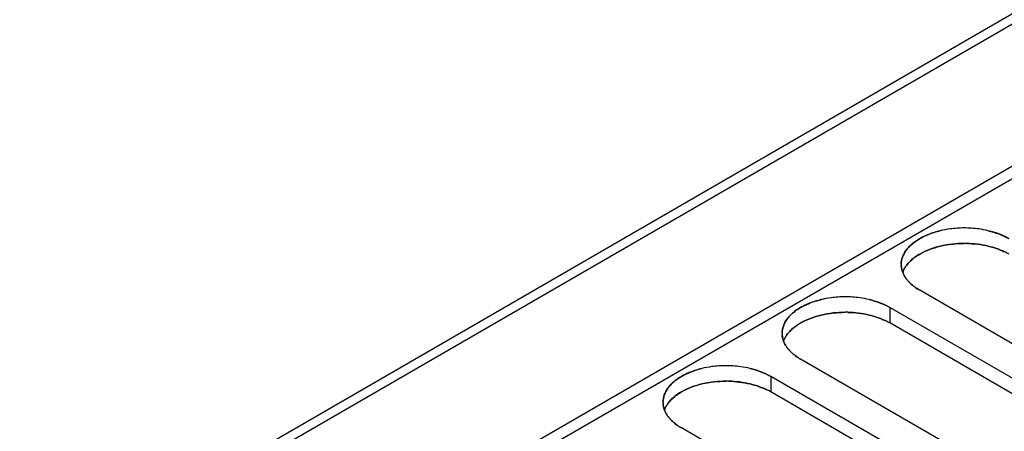
# Model space of a CAD drawing. Units: millimetres. Extents: x -2 to 5252, y -2 to 3712.
# Drawn here: x 3225 to 3293, y 2022 to 2050 of the extents above; entities that cross this region are included whole.
import ezdxf

# ---------------------------------------------------------------- set-up
doc = ezdxf.new("R2010")
doc.units = ezdxf.units.MM
doc.header["$LTSCALE"] = 288.75
doc.layers.add('00_COMPONENTS', color=7, linetype='CONTINUOUS')

msp = doc.modelspace()

# ---------------------------------------------------------------- linework, layer by layer
at = {"layer": '00_COMPONENTS', "linetype": 'Continuous'}
for p, q in [((3224.819, 2010.863), (3424.634, 2126.225)), ((3225.498, 2010.544), (3425.684, 2126.121)), ((3337.8, 2065.522), (3240.268, 2009.212)), ((3337.697, 2064.605), (3240.268, 2008.355)), ((3311.98, 2017.162), (3287.231, 2031.45)), ((3285.159, 2030.253), (3285.159, 2029.182)), ((3309.907, 2015.965), (3285.159, 2030.253)), ((3309.907, 2014.893), (3285.159, 2029.182)), ((3303.72, 2012.393), (3278.971, 2026.681)), ((3276.899, 2025.484), (3276.899, 2024.413)), ((3301.648, 2011.196), (3276.899, 2025.484)), ((3301.648, 2010.124), (3276.899, 2024.413)), ((3295.46, 2007.624), (3270.712, 2021.912))]:
    msp.add_line(p, q, dxfattribs=at)
for centre, radius, start, end in [((3290.239, 2028.891), 6.865, 97.49174, 103.53787), ((3290.241, 2028.886), 6.87, 97.49979, 103.46382), ((3290.327, 2028.254), 7.508, 90.12326, 97.5229), ((3290.324, 2028.286), 7.476, 90.10093, 97.53216), ((3290.329, 2028.315), 7.446, 82.20799, 90.14017), ((3290.335, 2028.33), 7.432, 82.23523, 90.18411), ((3290.443, 2029.113), 6.642, 76.5276, 82.24777), ((3290.414, 2028.92), 6.836, 76.66634, 82.22503), ((3290.33, 2027.112), 7.578, 88.69061, 90.04513), ((3290.326, 2027.177), 7.514, 88.64804, 90.0144), ((3290.923, 2029.465), 5.133, 60.91062, 64.94968), ((3287.411, 2033.233), 1.461, 179.8667, 183.86682), ((3287.398, 2033.235), 1.449, 179.97162, 183.99371), ((3281.979, 2024.122), 6.865, 97.49174, 103.53787), ((3281.981, 2024.117), 6.87, 97.49979, 103.46382), ((3282.067, 2023.485), 7.508, 90.12326, 97.5229), ((3282.064, 2023.517), 7.476, 90.10093, 97.53216), ((3282.069, 2023.547), 7.446, 82.20799, 90.14017), ((3282.075, 2023.561), 7.432, 82.23523, 90.18411), ((3282.182, 2024.338), 6.648, 76.60701, 82.24594), ((3282.154, 2024.152), 6.836, 76.66634, 82.22503), ((3282.07, 2022.344), 7.578, 88.69061, 90.04513), ((3282.066, 2022.408), 7.514, 88.64804, 90.0144), ((3282.663, 2024.696), 5.133, 60.91062, 64.94968), ((3282.967, 2025.376), 4.392, 60.06989, 64.77905), ((3279.151, 2028.464), 1.461, 179.8619, 183.86683), ((3279.139, 2028.466), 1.449, 179.97162, 183.99371), ((3273.719, 2019.353), 6.865, 97.49174, 103.53787), ((3273.721, 2019.348), 6.87, 97.49979, 103.46382), ((3273.807, 2018.716), 7.508, 90.12326, 97.5229), ((3273.804, 2018.748), 7.476, 90.10093, 97.53216), ((3273.809, 2018.778), 7.446, 82.20799, 90.14017), ((3273.815, 2018.792), 7.432, 82.23523, 90.18411), ((3273.894, 2019.383), 6.836, 76.66634, 82.22503), ((3273.923, 2019.575), 6.642, 76.5276, 82.24777), ((3273.811, 2017.575), 7.578, 88.69061, 90.04513), ((3273.806, 2017.639), 7.514, 88.64804, 90.0144), ((3274.403, 2019.927), 5.133, 60.91062, 64.94968), ((3274.708, 2020.607), 4.392, 60.06989, 64.77905), ((3270.891, 2023.695), 1.461, 179.8667, 183.86682), ((3270.879, 2023.698), 1.449, 179.97162, 183.99371)]:
    msp.add_arc(centre, radius, start, end, dxfattribs=at)
for points in [[(3288.641, 2035.567), (3288.373, 2035.503), (3288.108, 2035.421), (3287.851, 2035.319)], [(3287.851, 2035.319), (3288.105, 2035.42), (3288.367, 2035.501), (3288.632, 2035.565)], [(3293.418, 2035.022), (3292.977, 2035.277), (3292.487, 2035.454), (3291.99, 2035.572)], [(3291.99, 2035.572), (3292.486, 2035.452), (3292.973, 2035.271), (3293.418, 2035.022)], [(3286.28, 2034.198), (3286.083, 2033.922), (3285.95, 2033.575), (3285.95, 2033.236)], [(3285.95, 2033.236), (3285.951, 2033.575), (3286.083, 2033.922), (3286.28, 2034.198)], [(3287.231, 2033.95), (3287.449, 2034.076), (3287.678, 2034.182), (3287.913, 2034.272)], [(3287.913, 2034.272), (3287.683, 2034.184), (3287.457, 2034.08), (3287.243, 2033.957)], [(3288.665, 2034.501), (3288.41, 2034.441), (3288.158, 2034.365), (3287.913, 2034.272)], [(3287.913, 2034.272), (3288.153, 2034.363), (3288.401, 2034.438), (3288.651, 2034.498)], [(3288.651, 2034.498), (3289.197, 2034.629), (3289.763, 2034.69), (3290.324, 2034.69)], [(3290.324, 2034.69), (3289.768, 2034.69), (3289.207, 2034.629), (3288.665, 2034.501)], [(3291.99, 2034.5), (3291.505, 2034.617), (3291.003, 2034.677), (3290.503, 2034.688)], [(3290.503, 2034.688), (3291.006, 2034.676), (3291.51, 2034.615), (3291.999, 2034.498)], [(3293.096, 2034.115), (3292.743, 2034.281), (3292.37, 2034.409), (3291.99, 2034.5)], [(3291.999, 2034.498), (3292.376, 2034.408), (3292.748, 2034.283), (3293.099, 2034.117)], [(3286.57, 2031.941), (3286.767, 2031.75), (3286.993, 2031.587), (3287.231, 2031.45)], [(3287.231, 2031.45), (3286.997, 2031.59), (3286.772, 2031.752), (3286.575, 2031.94)], [(3280.381, 2030.799), (3280.113, 2030.734), (3279.848, 2030.652), (3279.592, 2030.55)], [(3279.592, 2030.55), (3279.845, 2030.651), (3280.107, 2030.732), (3280.372, 2030.796)], [(3283.722, 2030.805), (3284.221, 2030.685), (3284.711, 2030.503), (3285.159, 2030.253)], [(3285.159, 2030.253), (3284.717, 2030.508), (3284.227, 2030.685), (3283.73, 2030.803)], [(3277.69, 2028.468), (3277.691, 2028.807), (3277.823, 2029.154), (3278.02, 2029.43)], [(3278.02, 2029.43), (3277.823, 2029.153), (3277.69, 2028.806), (3277.69, 2028.467)], [(3278.971, 2029.182), (3279.189, 2029.307), (3279.419, 2029.413), (3279.653, 2029.503)], [(3279.653, 2029.503), (3279.423, 2029.415), (3279.198, 2029.311), (3278.984, 2029.189)], [(3280.405, 2029.732), (3280.15, 2029.672), (3279.898, 2029.596), (3279.653, 2029.503)], [(3279.653, 2029.503), (3279.896, 2029.595), (3280.146, 2029.671), (3280.398, 2029.731)], [(3280.398, 2029.731), (3280.942, 2029.86), (3281.505, 2029.921), (3282.064, 2029.921)], [(3282.064, 2029.921), (3281.508, 2029.921), (3280.947, 2029.861), (3280.405, 2029.732)], [(3283.73, 2029.731), (3283.245, 2029.848), (3282.743, 2029.908), (3282.244, 2029.919)], [(3282.244, 2029.919), (3282.746, 2029.907), (3283.251, 2029.846), (3283.739, 2029.729)], [(3284.836, 2029.346), (3284.483, 2029.512), (3284.11, 2029.64), (3283.73, 2029.731)], [(3283.739, 2029.729), (3284.116, 2029.639), (3284.488, 2029.514), (3284.839, 2029.349)], [(3278.31, 2027.172), (3278.507, 2026.981), (3278.734, 2026.818), (3278.971, 2026.681)], [(3278.971, 2026.681), (3278.737, 2026.821), (3278.513, 2026.983), (3278.315, 2027.171)], [(3272.121, 2026.03), (3271.853, 2025.965), (3271.588, 2025.883), (3271.332, 2025.782)], [(3271.332, 2025.782), (3271.585, 2025.882), (3271.847, 2025.963), (3272.112, 2026.027)], [(3276.899, 2025.484), (3276.457, 2025.74), (3275.967, 2025.916), (3275.471, 2026.034)], [(3275.471, 2026.034), (3275.966, 2025.915), (3276.453, 2025.733), (3276.899, 2025.484)], [(3269.76, 2024.661), (3269.563, 2024.385), (3269.43, 2024.038), (3269.43, 2023.698)], [(3269.43, 2023.699), (3269.431, 2024.038), (3269.563, 2024.385), (3269.76, 2024.661)], [(3270.712, 2024.413), (3270.929, 2024.538), (3271.159, 2024.644), (3271.393, 2024.734)], [(3271.394, 2024.734), (3271.163, 2024.646), (3270.938, 2024.542), (3270.724, 2024.42)], [(3271.393, 2024.734), (3271.634, 2024.826), (3271.881, 2024.901), (3272.131, 2024.96)], [(3272.145, 2024.964), (3271.89, 2024.903), (3271.638, 2024.827), (3271.394, 2024.734)], [(3272.131, 2024.96), (3272.677, 2025.091), (3273.243, 2025.152), (3273.805, 2025.153)], [(3273.805, 2025.153), (3273.248, 2025.152), (3272.687, 2025.092), (3272.145, 2024.964)], [(3275.471, 2024.962), (3274.985, 2025.08), (3274.483, 2025.139), (3273.984, 2025.151)], [(3273.984, 2025.151), (3274.486, 2025.139), (3274.991, 2025.077), (3275.479, 2024.96)], [(3276.577, 2024.577), (3276.223, 2024.743), (3275.85, 2024.871), (3275.471, 2024.962)], [(3275.479, 2024.96), (3275.857, 2024.87), (3276.228, 2024.745), (3276.579, 2024.58)], [(3270.05, 2022.403), (3270.247, 2022.212), (3270.474, 2022.05), (3270.712, 2021.912)], [(3270.712, 2021.912), (3270.477, 2022.053), (3270.253, 2022.214), (3270.055, 2022.403)]]:
    msp.add_open_spline(points, degree=3, dxfattribs=at)
for points, knots in [([(3287.225, 2035.018), (3287.125, 2034.96), (3286.935, 2034.839), (3286.757, 2034.7), (3286.675, 2034.628)], [0, 0, 0, 0, 0.513519, 1, 1, 1, 1]), ([(3286.675, 2034.628), (3286.757, 2034.7), (3286.935, 2034.839), (3287.125, 2034.96), (3287.225, 2035.018)], [0, 0, 0, 0, 0.486463, 1, 1, 1, 1]), ([(3287.851, 2035.319), (3287.741, 2035.276), (3287.529, 2035.183), (3287.323, 2035.075), (3287.225, 2035.018)], [0, 0, 0, 0, 0.510526, 1, 1, 1, 1]), ([(3287.225, 2035.018), (3287.323, 2035.075), (3287.529, 2035.183), (3287.741, 2035.276), (3287.851, 2035.319)], [0, 0, 0, 0, 0.489498, 1, 1, 1, 1]), ([(3286.675, 2034.628), (3286.599, 2034.562), (3286.459, 2034.427), (3286.335, 2034.275), (3286.28, 2034.198)], [0, 0, 0, 0, 0.513872, 1, 1, 1, 1]), ([(3286.28, 2034.198), (3286.335, 2034.275), (3286.459, 2034.427), (3286.6, 2034.562), (3286.675, 2034.628)], [0, 0, 0, 0, 0.486069, 1, 1, 1, 1]), ([(3286.717, 2033.592), (3286.634, 2033.523), (3286.481, 2033.38), (3286.346, 2033.219), (3286.287, 2033.136)], [0, 0, 0, 0, 0.514869, 1, 1, 1, 1]), ([(3286.287, 2033.136), (3286.346, 2033.219), (3286.481, 2033.38), (3286.634, 2033.523), (3286.716, 2033.592)], [0, 0, 0, 0, 0.485198, 1, 1, 1, 1]), ([(3286.716, 2033.592), (3286.794, 2033.658), (3286.961, 2033.785), (3287.138, 2033.897), (3287.231, 2033.95)], [0, 0, 0, 0, 0.487567, 1, 1, 1, 1]), ([(3287.243, 2033.957), (3287.148, 2033.903), (3286.967, 2033.789), (3286.796, 2033.659), (3286.717, 2033.592)], [0, 0, 0, 0, 0.512692, 1, 1, 1, 1]), ([(3286.053, 2032.689), (3286.025, 2032.761), (3285.98, 2032.907), (3285.958, 2033.059), (3285.953, 2033.134)], [0, 0, 0, 0, 0.505399, 1, 1, 1, 1]), ([(3285.953, 2033.134), (3285.959, 2033.059), (3285.981, 2032.908), (3286.026, 2032.762), (3286.053, 2032.69)], [0, 0, 0, 0, 0.494492, 1, 1, 1, 1]), ([(3286.053, 2032.709), (3286.082, 2032.783), (3286.151, 2032.931), (3286.238, 2033.069), (3286.287, 2033.136)], [0, 0, 0, 0, 0.489276, 1, 1, 1, 1]), ([(3286.053, 2032.69), (3286.081, 2032.617), (3286.149, 2032.471), (3286.235, 2032.336), (3286.283, 2032.269)], [0, 0, 0, 0, 0.489198, 1, 1, 1, 1]), ([(3286.279, 2032.274), (3286.232, 2032.34), (3286.147, 2032.473), (3286.08, 2032.617), (3286.053, 2032.689)], [0, 0, 0, 0, 0.510704, 1, 1, 1, 1]), ([(3286.287, 2033.136), (3286.238, 2033.069), (3286.151, 2032.932), (3286.082, 2032.784), (3286.054, 2032.709)], [0, 0, 0, 0, 0.510704, 1, 1, 1, 1]), ([(3286.575, 2031.94), (3286.52, 2031.993), (3286.416, 2032.099), (3286.322, 2032.215), (3286.279, 2032.274)], [0, 0, 0, 0, 0.510854, 1, 1, 1, 1]), ([(3286.283, 2032.269), (3286.324, 2032.212), (3286.415, 2032.098), (3286.516, 2031.992), (3286.57, 2031.941)], [0, 0, 0, 0, 0.489539, 1, 1, 1, 1]), ([(3278.415, 2029.86), (3278.498, 2029.932), (3278.675, 2030.07), (3278.865, 2030.192), (3278.965, 2030.25)], [0, 0, 0, 0, 0.486463, 1, 1, 1, 1]), ([(3278.965, 2030.25), (3278.865, 2030.192), (3278.675, 2030.07), (3278.497, 2029.932), (3278.415, 2029.86)], [0, 0, 0, 0, 0.513519, 1, 1, 1, 1]), ([(3278.965, 2030.25), (3279.063, 2030.306), (3279.269, 2030.414), (3279.482, 2030.507), (3279.592, 2030.55)], [0, 0, 0, 0, 0.489498, 1, 1, 1, 1]), ([(3279.592, 2030.55), (3279.482, 2030.507), (3279.269, 2030.414), (3279.063, 2030.307), (3278.965, 2030.25)], [0, 0, 0, 0, 0.510526, 1, 1, 1, 1]), ([(3278.02, 2029.43), (3278.075, 2029.507), (3278.199, 2029.658), (3278.34, 2029.794), (3278.415, 2029.86)], [0, 0, 0, 0, 0.486069, 1, 1, 1, 1]), ([(3278.415, 2029.86), (3278.34, 2029.794), (3278.199, 2029.658), (3278.075, 2029.507), (3278.02, 2029.43)], [0, 0, 0, 0, 0.513872, 1, 1, 1, 1]), ([(3278.457, 2028.824), (3278.374, 2028.754), (3278.221, 2028.611), (3278.086, 2028.45), (3278.027, 2028.368)], [0, 0, 0, 0, 0.514869, 1, 1, 1, 1]), ([(3278.027, 2028.368), (3278.086, 2028.45), (3278.221, 2028.611), (3278.374, 2028.754), (3278.457, 2028.824)], [0, 0, 0, 0, 0.485198, 1, 1, 1, 1]), ([(3278.984, 2029.189), (3278.888, 2029.134), (3278.707, 2029.02), (3278.536, 2028.891), (3278.457, 2028.824)], [0, 0, 0, 0, 0.512692, 1, 1, 1, 1]), ([(3278.457, 2028.824), (3278.535, 2028.889), (3278.701, 2029.016), (3278.879, 2029.128), (3278.971, 2029.182)], [0, 0, 0, 0, 0.487567, 1, 1, 1, 1]), ([(3277.793, 2027.92), (3277.765, 2027.992), (3277.721, 2028.139), (3277.698, 2028.29), (3277.693, 2028.366)], [0, 0, 0, 0, 0.505399, 1, 1, 1, 1]), ([(3277.694, 2028.366), (3277.699, 2028.291), (3277.721, 2028.139), (3277.766, 2027.993), (3277.793, 2027.921)], [0, 0, 0, 0, 0.494492, 1, 1, 1, 1]), ([(3277.793, 2027.94), (3277.822, 2028.015), (3277.891, 2028.163), (3277.978, 2028.3), (3278.027, 2028.368)], [0, 0, 0, 0, 0.489276, 1, 1, 1, 1]), ([(3277.793, 2027.921), (3277.821, 2027.849), (3277.889, 2027.704), (3277.974, 2027.569), (3278.021, 2027.503)], [0, 0, 0, 0, 0.489279, 1, 1, 1, 1]), ([(3278.019, 2027.506), (3277.972, 2027.571), (3277.887, 2027.704), (3277.82, 2027.848), (3277.793, 2027.92)], [0, 0, 0, 0, 0.510704, 1, 1, 1, 1]), ([(3278.027, 2028.368), (3277.978, 2028.3), (3277.891, 2028.163), (3277.822, 2028.015), (3277.794, 2027.941)], [0, 0, 0, 0, 0.510704, 1, 1, 1, 1]), ([(3278.315, 2027.171), (3278.26, 2027.224), (3278.156, 2027.331), (3278.062, 2027.447), (3278.019, 2027.506)], [0, 0, 0, 0, 0.510854, 1, 1, 1, 1]), ([(3278.021, 2027.503), (3278.063, 2027.445), (3278.154, 2027.33), (3278.256, 2027.224), (3278.31, 2027.172)], [0, 0, 0, 0, 0.489458, 1, 1, 1, 1]), ([(3270.705, 2025.481), (3270.605, 2025.423), (3270.415, 2025.302), (3270.238, 2025.163), (3270.155, 2025.091)], [0, 0, 0, 0, 0.513519, 1, 1, 1, 1]), ([(3270.155, 2025.091), (3270.238, 2025.163), (3270.415, 2025.302), (3270.605, 2025.423), (3270.705, 2025.481)], [0, 0, 0, 0, 0.486463, 1, 1, 1, 1]), ([(3271.332, 2025.782), (3271.222, 2025.738), (3271.009, 2025.646), (3270.803, 2025.538), (3270.705, 2025.481)], [0, 0, 0, 0, 0.510526, 1, 1, 1, 1]), ([(3270.705, 2025.481), (3270.804, 2025.538), (3271.009, 2025.646), (3271.222, 2025.738), (3271.332, 2025.782)], [0, 0, 0, 0, 0.489498, 1, 1, 1, 1]), ([(3270.155, 2025.091), (3270.08, 2025.025), (3269.939, 2024.889), (3269.815, 2024.738), (3269.76, 2024.661)], [0, 0, 0, 0, 0.513872, 1, 1, 1, 1]), ([(3269.76, 2024.661), (3269.815, 2024.738), (3269.939, 2024.889), (3270.08, 2025.025), (3270.155, 2025.091)], [0, 0, 0, 0, 0.486069, 1, 1, 1, 1]), ([(3270.197, 2024.055), (3270.114, 2023.985), (3269.961, 2023.842), (3269.827, 2023.681), (3269.767, 2023.599)], [0, 0, 0, 0, 0.514869, 1, 1, 1, 1]), ([(3269.767, 2023.599), (3269.827, 2023.681), (3269.961, 2023.842), (3270.114, 2023.985), (3270.197, 2024.055)], [0, 0, 0, 0, 0.485198, 1, 1, 1, 1]), ([(3270.724, 2024.42), (3270.629, 2024.365), (3270.447, 2024.251), (3270.277, 2024.122), (3270.197, 2024.055)], [0, 0, 0, 0, 0.512692, 1, 1, 1, 1]), ([(3270.197, 2024.055), (3270.275, 2024.12), (3270.442, 2024.247), (3270.619, 2024.359), (3270.712, 2024.413)], [0, 0, 0, 0, 0.487567, 1, 1, 1, 1]), ([(3269.533, 2023.151), (3269.505, 2023.223), (3269.461, 2023.37), (3269.439, 2023.521), (3269.434, 2023.597)], [0, 0, 0, 0, 0.505399, 1, 1, 1, 1]), ([(3269.434, 2023.597), (3269.439, 2023.522), (3269.461, 2023.37), (3269.506, 2023.224), (3269.534, 2023.152)], [0, 0, 0, 0, 0.494492, 1, 1, 1, 1]), ([(3269.533, 2023.171), (3269.562, 2023.246), (3269.631, 2023.394), (3269.718, 2023.531), (3269.767, 2023.599)], [0, 0, 0, 0, 0.489276, 1, 1, 1, 1]), ([(3269.76, 2022.737), (3269.712, 2022.802), (3269.627, 2022.936), (3269.561, 2023.079), (3269.533, 2023.151)], [0, 0, 0, 0, 0.510704, 1, 1, 1, 1]), ([(3269.767, 2023.599), (3269.719, 2023.531), (3269.631, 2023.394), (3269.562, 2023.246), (3269.534, 2023.172)], [0, 0, 0, 0, 0.510704, 1, 1, 1, 1]), ([(3269.534, 2023.152), (3269.562, 2023.079), (3269.629, 2022.934), (3269.715, 2022.798), (3269.763, 2022.732)], [0, 0, 0, 0, 0.489198, 1, 1, 1, 1]), ([(3270.055, 2022.403), (3270, 2022.455), (3269.896, 2022.562), (3269.802, 2022.678), (3269.76, 2022.737)], [0, 0, 0, 0, 0.510854, 1, 1, 1, 1]), ([(3269.763, 2022.732), (3269.805, 2022.674), (3269.896, 2022.56), (3269.996, 2022.455), (3270.05, 2022.403)], [0, 0, 0, 0, 0.489539, 1, 1, 1, 1])]:
    msp.add_open_spline(points, degree=3, knots=knots, dxfattribs=at)

doc.saveas('drawing.dxf')
